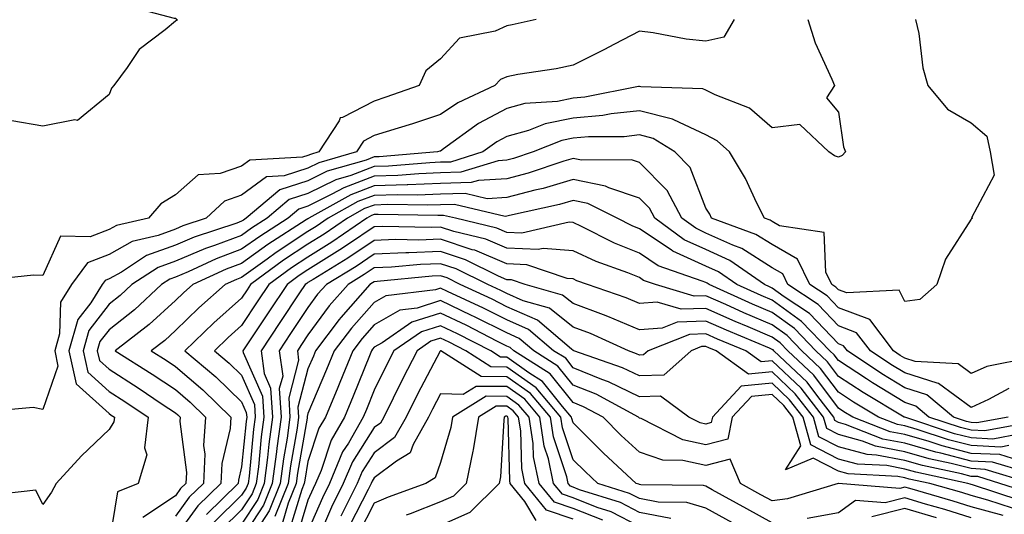
# Model space of a CAD drawing. Units: inches. Extents: x 1042403 to 1043778, y 7216058 to 7218698.
# Drawn here: x 1042715 to 1042863, y 7218097 to 7218172 of the extents above; entities that cross this region are included whole.
import ezdxf

# ---------------------------------------------------------------- set-up
doc = ezdxf.new("R2010")
doc.units = ezdxf.units.IN
doc.header["$MEASUREMENT"] = 0
doc.layers.add('Contour_10427216', color=7, linetype='Continuous', true_color=0x778cec)

msp = doc.modelspace()

# ---------------------------------------------------------------- linework, layer by layer
at = {"layer": 'Contour_10427216'}
for points in [[(1042711.57, 7218178.4, 2904), (1042715.84, 7218179.71, 2904), (1042718.05, 7218180.1, 2904), (1042721.35, 7218178.62, 2904), (1042724.03, 7218177.9, 2904), (1042728.05, 7218174.34, 2904), (1042730.24, 7218174.11, 2904), (1042737.87, 7218172.1, 2904), (1042738.05, 7218172.08, 2904), (1042738.15, 7218172.02, 2904), (1042738.34, 7218171.92, 2904), (1042738.23, 7218171.74, 2904), (1042738.05, 7218171.63, 2904), (1042736.49, 7218170.36, 2904), (1042732.58, 7218167.39, 2904), (1042730.78, 7218164.65, 2904), (1042728.77, 7218161.92, 2904), (1042728.42, 7218161.55, 2904), (1042728.05, 7218160.59, 2904), (1042723.3, 7218156.67, 2904), (1042722.91, 7218156.78, 2904), (1042718.05, 7218155.79, 2904), (1042713.38, 7218156.59, 2904)], [(1042792.48, 7218171.92, 2905), (1042788.87, 7218171.1, 2905), (1042788.05, 7218170.94, 2905), (1042786.29, 7218170.16, 2905), (1042780.9, 7218169.07, 2905), (1042778.05, 7218165.94, 2905), (1042775.82, 7218164.15, 2905), (1042774.83, 7218161.92, 2905), (1042769.81, 7218160.16, 2905), (1042768.05, 7218159.6, 2905), (1042763.25, 7218157.12, 2905), (1042762.91, 7218157.06, 2905), (1042762.74, 7218156.61, 2905), (1042759.67, 7218151.92, 2905), (1042758.42, 7218151.55, 2905), (1042758.05, 7218151.37, 2905), (1042757.25, 7218151.12, 2905), (1042749.28, 7218150.69, 2905), (1042748.05, 7218149.79, 2905), (1042744.81, 7218148.68, 2905), (1042741.49, 7218148.48, 2905), (1042738.05, 7218145.47, 2905), (1042735.88, 7218144.09, 2905), (1042734.01, 7218141.92, 2905), (1042729.16, 7218140.81, 2905), (1042728.05, 7218140.2, 2905), (1042725.22, 7218139.09, 2905), (1042720.75, 7218139.22, 2905), (1042718.05, 7218133.27, 2905), (1042716.66, 7218133.31, 2905), (1042708.6, 7218132.47, 2905)], [(1042822.31, 7218171.92, 2906), (1042820.76, 7218169.21, 2906), (1042818.05, 7218168.64, 2906), (1042815.08, 7218168.95, 2906), (1042810.1, 7218169.87, 2906), (1042808.05, 7218170.12, 2906), (1042804.3, 7218168.17, 2906), (1042802.66, 7218167.31, 2906), (1042798.05, 7218164.99, 2906), (1042795.49, 7218164.48, 2906), (1042789.71, 7218163.58, 2906), (1042788.05, 7218163.27, 2906), (1042787.11, 7218162.86, 2906), (1042786.21, 7218161.92, 2906), (1042780.63, 7218159.34, 2906), (1042778.05, 7218157.56, 2906), (1042773.81, 7218156.16, 2906), (1042771.64, 7218155.51, 2906), (1042768.05, 7218154.38, 2906), (1042766.43, 7218153.54, 2906), (1042765.37, 7218151.92, 2906), (1042759.69, 7218150.28, 2906), (1042758.05, 7218149.46, 2906), (1042754.44, 7218148.31, 2906), (1042751.8, 7218148.17, 2906), (1042748.05, 7218145.38, 2906), (1042745.47, 7218144.5, 2906), (1042742.72, 7218141.92, 2906), (1042739.2, 7218140.77, 2906), (1042738.05, 7218140.26, 2906), (1042735.45, 7218139.32, 2906), (1042731.55, 7218138.42, 2906), (1042728.05, 7218136.47, 2906), (1042724.79, 7218135.18, 2906), (1042722.39, 7218131.92, 2906), (1042720.73, 7218129.24, 2906), (1042720.59, 7218124.46, 2906), (1042719.87, 7218121.92, 2906), (1042720.35, 7218119.62, 2906), (1042718.05, 7218113.09, 2906), (1042716.6, 7218113.37, 2906), (1042708.81, 7218112.68, 2906)], [(1042833.44, 7218171.92, 2907), (1042834.53, 7218168.4, 2907), (1042837.05, 7218162.92, 2907), (1042837.44, 7218161.92, 2907), (1042836.23, 7218160.1, 2907), (1042838.05, 7218157.92, 2907), (1042838.81, 7218152.68, 2907), (1042839.12, 7218151.92, 2907), (1042838.6, 7218151.37, 2907), (1042838.05, 7218151.12, 2907), (1042837.48, 7218151.35, 2907), (1042836.59, 7218151.92, 2907), (1042832.21, 7218156.08, 2907), (1042828.05, 7218155.55, 2907), (1042824.63, 7218158.5, 2907), (1042819.46, 7218160.51, 2907), (1042818.05, 7218161.24, 2907), (1042817.58, 7218161.45, 2907), (1042808.23, 7218161.74, 2907), (1042808.05, 7218161.78, 2907), (1042807.91, 7218161.78, 2907), (1042799.79, 7218160.18, 2907), (1042798.05, 7218160.03, 2907), (1042795.67, 7218159.54, 2907), (1042790.76, 7218159.21, 2907), (1042788.05, 7218158.46, 2907), (1042783.75, 7218156.22, 2907), (1042778.5, 7218152.37, 2907), (1042778.05, 7218152.06, 2907), (1042777.95, 7218152.02, 2907), (1042777.6, 7218151.92, 2907), (1042768.79, 7218151.18, 2907), (1042768.05, 7218151.16, 2907), (1042766.82, 7218150.69, 2907), (1042760.96, 7218149.01, 2907), (1042758.05, 7218147.56, 2907), (1042753.79, 7218146.18, 2907), (1042748.73, 7218141.92, 2907), (1042748.32, 7218141.65, 2907), (1042748.05, 7218141.47, 2907), (1042747.33, 7218141.2, 2907), (1042740.9, 7218139.07, 2907), (1042738.05, 7218137.86, 2907), (1042733.69, 7218136.28, 2907), (1042729.94, 7218133.81, 2907), (1042728.05, 7218132.76, 2907), (1042727.44, 7218132.53, 2907), (1042727.01, 7218131.92, 2907), (1042725.3, 7218129.17, 2907), (1042723.34, 7218126.63, 2907), (1042722, 7218121.92, 2907), (1042723.07, 7218116.94, 2907), (1042728.05, 7218112.45, 2907), (1042728.36, 7218112.23, 2907), (1042728.85, 7218111.92, 2907), (1042728.77, 7218111.2, 2907), (1042728.05, 7218110.05, 2907), (1042723.87, 7218106.1, 2907), (1042720.06, 7218101.92, 2907), (1042719.36, 7218100.61, 2907), (1042718.05, 7218098.76, 2907), (1042717.03, 7218100.9, 2907), (1042709.89, 7218100.08, 2907)], [(1042849.69, 7218171.92, 2908), (1042850.16, 7218169.81, 2908), (1042850.76, 7218164.63, 2908), (1042851.55, 7218161.92, 2908), (1042854.48, 7218158.35, 2908), (1042858.05, 7218156.3, 2908), (1042860.43, 7218154.3, 2908), (1042860.94, 7218151.92, 2908), (1042861.55, 7218148.42, 2908), (1042858.13, 7218142, 2908), (1042858.28, 7218141.92, 2908), (1042858.11, 7218141.86, 2908), (1042858.05, 7218141.8, 2908), (1042854.2, 7218135.77, 2908), (1042852.89, 7218131.92, 2908), (1042850.32, 7218129.65, 2908), (1042848.05, 7218129.34, 2908), (1042847.19, 7218131.06, 2908), (1042839.32, 7218130.65, 2908), (1042838.05, 7218131.12, 2908), (1042837.66, 7218131.53, 2908), (1042837.07, 7218131.92, 2908), (1042836.16, 7218133.81, 2908), (1042835.9, 7218139.77, 2908), (1042829.18, 7218140.79, 2908), (1042828.05, 7218141.43, 2908), (1042827.76, 7218141.63, 2908), (1042826.92, 7218141.92, 2908), (1042825.76, 7218144.21, 2908), (1042824.05, 7218147.92, 2908), (1042821.64, 7218151.92, 2908), (1042819.75, 7218153.62, 2908), (1042818.05, 7218154.5, 2908), (1042813.21, 7218156.76, 2908), (1042813.01, 7218156.88, 2908), (1042808.05, 7218158.13, 2908), (1042803.79, 7218157.66, 2908), (1042802.54, 7218157.43, 2908), (1042798.05, 7218157, 2908), (1042793.81, 7218156.16, 2908), (1042791.29, 7218155.16, 2908), (1042788.05, 7218154.24, 2908), (1042786.53, 7218153.44, 2908), (1042784.42, 7218151.92, 2908), (1042779.57, 7218150.4, 2908), (1042778.05, 7218150.36, 2908), (1042776.43, 7218150.3, 2908), (1042770.2, 7218149.77, 2908), (1042768.05, 7218149.71, 2908), (1042764.51, 7218148.38, 2908), (1042762.25, 7218147.72, 2908), (1042758.05, 7218145.65, 2908), (1042755.22, 7218144.75, 2908), (1042751.88, 7218141.92, 2908), (1042749.55, 7218140.42, 2908), (1042748.05, 7218139.34, 2908), (1042743.95, 7218137.82, 2908), (1042742.6, 7218137.37, 2908), (1042738.05, 7218135.46, 2908), (1042735.47, 7218134.5, 2908), (1042731.51, 7218131.92, 2908), (1042729.71, 7218130.26, 2908), (1042728.05, 7218128.95, 2908), (1042725, 7218124.97, 2908), (1042724.14, 7218121.92, 2908), (1042724.83, 7218118.7, 2908), (1042728.05, 7218115.79, 2908), (1042730.41, 7218114.28, 2908), (1042733.93, 7218111.92, 2908), (1042733.42, 7218107.29, 2908), (1042733.75, 7218106.22, 2908), (1042732.46, 7218101.92, 2908), (1042729.32, 7218100.65, 2908), (1042728.05, 7218092.96, 2908)], [(1042867.01, 7218120.88, 2909), (1042860.41, 7218119.56, 2909), (1042858.05, 7218118.5, 2909), (1042856.1, 7218119.97, 2909), (1042849.65, 7218120.32, 2909), (1042848.05, 7218120.83, 2909), (1042847.37, 7218121.24, 2909), (1042846.35, 7218121.92, 2909), (1042842.78, 7218126.65, 2909), (1042838.05, 7218128.4, 2909), (1042836.33, 7218130.2, 2909), (1042833.75, 7218131.92, 2909), (1042831.9, 7218135.77, 2909), (1042828.05, 7218137.94, 2909), (1042825.61, 7218139.48, 2909), (1042818.93, 7218141.92, 2909), (1042818.64, 7218142.51, 2909), (1042818.05, 7218143.42, 2909), (1042815.69, 7218149.56, 2909), (1042813.38, 7218151.92, 2909), (1042810.1, 7218153.97, 2909), (1042808.05, 7218154.5, 2909), (1042805.75, 7218154.22, 2909), (1042800.34, 7218154.21, 2909), (1042798.05, 7218153.99, 2909), (1042796.33, 7218153.64, 2909), (1042792, 7218151.92, 2909), (1042789.05, 7218150.92, 2909), (1042788.05, 7218150.67, 2909), (1042786.72, 7218150.59, 2909), (1042781.12, 7218148.85, 2909), (1042778.05, 7218148.76, 2909), (1042774.77, 7218148.64, 2909), (1042771.6, 7218148.37, 2909), (1042768.05, 7218148.27, 2909), (1042763.44, 7218146.53, 2909), (1042761.66, 7218145.53, 2909), (1042758.05, 7218143.74, 2909), (1042756.66, 7218143.31, 2909), (1042755.04, 7218141.92, 2909), (1042750.78, 7218139.19, 2909), (1042748.05, 7218137.23, 2909), (1042744.18, 7218135.79, 2909), (1042739.98, 7218133.85, 2909), (1042738.05, 7218133.03, 2909), (1042737.23, 7218132.74, 2909), (1042735.98, 7218131.92, 2909), (1042731.88, 7218128.09, 2909), (1042728.05, 7218125.1, 2909), (1042726.66, 7218123.31, 2909), (1042726.27, 7218121.92, 2909), (1042726.59, 7218120.46, 2909), (1042728.05, 7218119.15, 2909), (1042732.46, 7218116.33, 2909), (1042736.08, 7218113.89, 2909), (1042738.05, 7218112.58, 2909), (1042738.4, 7218112.27, 2909), (1042738.77, 7218111.92, 2909), (1042738.73, 7218111.24, 2909), (1042739.71, 7218103.58, 2909), (1042739.63, 7218101.92, 2909), (1042738.83, 7218101.14, 2909), (1042738.05, 7218100.06, 2909), (1042733.17, 7218096.8, 2909)], [(1042863.75, 7218116.22, 2910), (1042860.69, 7218114.56, 2910), (1042858.05, 7218113.38, 2910), (1042853.13, 7218117, 2910), (1042852.95, 7218117.02, 2910), (1042848.05, 7218118.6, 2910), (1042845.98, 7218119.85, 2910), (1042842.87, 7218121.92, 2910), (1042840.78, 7218124.65, 2910), (1042838.05, 7218125.69, 2910), (1042835.02, 7218128.89, 2910), (1042830.43, 7218131.92, 2910), (1042829.65, 7218133.52, 2910), (1042828.05, 7218134.44, 2910), (1042823.48, 7218137.35, 2910), (1042822.13, 7218137.84, 2910), (1042818.05, 7218139.69, 2910), (1042816.53, 7218140.4, 2910), (1042814.44, 7218141.92, 2910), (1042812.23, 7218146.1, 2910), (1042808.05, 7218150.34, 2910), (1042806.86, 7218150.73, 2910), (1042799.28, 7218150.69, 2910), (1042798.05, 7218150.92, 2910), (1042796.64, 7218150.51, 2910), (1042791.27, 7218148.7, 2910), (1042788.05, 7218147.86, 2910), (1042783.75, 7218147.62, 2910), (1042782.68, 7218147.29, 2910), (1042778.05, 7218147.15, 2910), (1042773.11, 7218146.98, 2910), (1042773.01, 7218146.96, 2910), (1042768.05, 7218146.8, 2910), (1042764.5, 7218145.47, 2910), (1042758.19, 7218141.92, 2910), (1042758.11, 7218141.86, 2910), (1042758.05, 7218141.84, 2910), (1042757.8, 7218141.67, 2910), (1042752, 7218137.97, 2910), (1042748.05, 7218135.1, 2910), (1042745.73, 7218134.24, 2910), (1042740.67, 7218131.92, 2910), (1042739.28, 7218130.69, 2910), (1042738.05, 7218129.5, 2910), (1042734.1, 7218125.87, 2910), (1042728.97, 7218121.92, 2910), (1042734.53, 7218118.4, 2910), (1042738.05, 7218116.08, 2910), (1042740.3, 7218114.17, 2910), (1042742.6, 7218111.92, 2910), (1042742.31, 7218107.66, 2910), (1042742.48, 7218106.35, 2910), (1042742.27, 7218101.92, 2910), (1042740.12, 7218099.85, 2910), (1042738.05, 7218096.98, 2910)], [(1042863.66, 7218111.92, 2911), (1042858.93, 7218111.04, 2911), (1042858.05, 7218111.1, 2911), (1042857.39, 7218111.26, 2911), (1042855.39, 7218111.92, 2911), (1042851.41, 7218115.28, 2911), (1042848.05, 7218116.35, 2911), (1042844.59, 7218118.46, 2911), (1042839.4, 7218121.92, 2911), (1042838.81, 7218122.68, 2911), (1042838.05, 7218122.97, 2911), (1042833.69, 7218127.56, 2911), (1042829.89, 7218130.08, 2911), (1042828.05, 7218131.39, 2911), (1042827.68, 7218131.55, 2911), (1042826.88, 7218131.92, 2911), (1042821.68, 7218135.55, 2911), (1042818.05, 7218137.19, 2911), (1042814.81, 7218138.68, 2911), (1042810.37, 7218141.92, 2911), (1042809.57, 7218143.44, 2911), (1042808.05, 7218144.97, 2911), (1042803.44, 7218146.53, 2911), (1042802.91, 7218146.78, 2911), (1042798.05, 7218147.76, 2911), (1042793.54, 7218146.43, 2911), (1042792.27, 7218146.14, 2911), (1042788.05, 7218145.03, 2911), (1042785.1, 7218144.87, 2911), (1042781.78, 7218145.65, 2911), (1042778.05, 7218145.53, 2911), (1042774.55, 7218145.42, 2911), (1042771.6, 7218145.47, 2911), (1042768.05, 7218145.36, 2911), (1042765.55, 7218144.42, 2911), (1042761.1, 7218141.92, 2911), (1042759.28, 7218140.69, 2911), (1042758.05, 7218139.91, 2911), (1042753.23, 7218136.74, 2911), (1042751.9, 7218135.77, 2911), (1042748.05, 7218132.99, 2911), (1042747.27, 7218132.7, 2911), (1042745.57, 7218131.92, 2911), (1042741.57, 7218128.4, 2911), (1042738.05, 7218124.97, 2911), (1042736.47, 7218123.5, 2911), (1042734.4, 7218121.92, 2911), (1042736.64, 7218120.51, 2911), (1042738.05, 7218119.56, 2911), (1042742.19, 7218116.06, 2911), (1042746.43, 7218111.92, 2911), (1042746.31, 7218110.18, 2911), (1042745.04, 7218104.93, 2911), (1042744.91, 7218101.92, 2911), (1042741.43, 7218098.54, 2911), (1042738.05, 7218093.89, 2911)], [(1042867.27, 7218111.14, 2912), (1042860.14, 7218109.83, 2912), (1042858.05, 7218109.93, 2912), (1042856.47, 7218110.34, 2912), (1042851.7, 7218111.92, 2912), (1042849.71, 7218113.58, 2912), (1042848.05, 7218114.13, 2912), (1042843.21, 7218117.08, 2912), (1042842.27, 7218117.7, 2912), (1042838.05, 7218120.46, 2912), (1042837.42, 7218121.3, 2912), (1042836.76, 7218121.92, 2912), (1042832.48, 7218126.35, 2912), (1042828.05, 7218129.56, 2912), (1042826.39, 7218130.26, 2912), (1042822.72, 7218131.92, 2912), (1042819.96, 7218133.83, 2912), (1042818.05, 7218134.71, 2912), (1042813.09, 7218136.96, 2912), (1042812.84, 7218137.13, 2912), (1042808.05, 7218140.34, 2912), (1042806.92, 7218140.79, 2912), (1042804.67, 7218141.92, 2912), (1042800.28, 7218144.15, 2912), (1042798.05, 7218144.6, 2912), (1042795.98, 7218143.99, 2912), (1042788.46, 7218142.33, 2912), (1042788.05, 7218142.21, 2912), (1042787.78, 7218142.19, 2912), (1042780.14, 7218144.01, 2912), (1042778.05, 7218143.93, 2912), (1042776.1, 7218143.87, 2912), (1042770.12, 7218143.99, 2912), (1042768.05, 7218143.91, 2912), (1042766.6, 7218143.37, 2912), (1042764.03, 7218141.92, 2912), (1042760.47, 7218139.5, 2912), (1042758.05, 7218137.99, 2912), (1042754.38, 7218135.59, 2912), (1042749.4, 7218131.92, 2912), (1042748.87, 7218131.1, 2912), (1042748.05, 7218129.87, 2912), (1042743.83, 7218126.14, 2912), (1042739.5, 7218121.92, 2912), (1042744.14, 7218118.01, 2912), (1042748.05, 7218114.22, 2912), (1042748.75, 7218112.62, 2912), (1042748.81, 7218111.92, 2912), (1042748.71, 7218111.26, 2912), (1042748.05, 7218104.42, 2912), (1042747.56, 7218102.41, 2912), (1042747.54, 7218101.92, 2912), (1042742.74, 7218097.23, 2912)], [(1042865.51, 7218109.38, 2913), (1042861.35, 7218108.62, 2913), (1042858.05, 7218108.78, 2913), (1042855.55, 7218109.42, 2913), (1042848.07, 7218111.9, 2913), (1042848.03, 7218111.9, 2913), (1042847.99, 7218111.92, 2913), (1042841.76, 7218115.63, 2913), (1042838.05, 7218118.05, 2913), (1042836.39, 7218120.26, 2913), (1042834.65, 7218121.92, 2913), (1042831.41, 7218125.28, 2913), (1042828.05, 7218127.7, 2913), (1042825.1, 7218128.97, 2913), (1042818.54, 7218131.92, 2913), (1042818.25, 7218132.12, 2913), (1042818.05, 7218132.21, 2913), (1042817.52, 7218132.45, 2913), (1042810.88, 7218134.75, 2913), (1042808.05, 7218136.65, 2913), (1042804.3, 7218138.17, 2913), (1042799.28, 7218140.69, 2913), (1042798.05, 7218141.26, 2913), (1042797.44, 7218141.31, 2913), (1042790.28, 7218139.69, 2913), (1042788.05, 7218139.79, 2913), (1042786.55, 7218140.42, 2913), (1042780.28, 7218141.92, 2913), (1042778.48, 7218142.35, 2913), (1042778.05, 7218142.33, 2913), (1042777.66, 7218142.31, 2913), (1042768.62, 7218142.49, 2913), (1042768.05, 7218142.47, 2913), (1042767.64, 7218142.33, 2913), (1042766.94, 7218141.92, 2913), (1042761.66, 7218138.31, 2913), (1042758.05, 7218136.06, 2913), (1042755.55, 7218134.42, 2913), (1042752.15, 7218131.92, 2913), (1042750.51, 7218129.46, 2913), (1042748.05, 7218125.75, 2913), (1042746.02, 7218123.95, 2913), (1042743.93, 7218121.92, 2913), (1042746.17, 7218120.05, 2913), (1042748.05, 7218118.23, 2913), (1042749.98, 7218113.85, 2913), (1042750.1, 7218111.92, 2913), (1042749.85, 7218110.12, 2913), (1042749.16, 7218103.03, 2913), (1042749.03, 7218101.92, 2913), (1042748.75, 7218101.22, 2913), (1042748.05, 7218100.14, 2913), (1042743.89, 7218096.08, 2913)], [(1042863.75, 7218107.62, 2914), (1042862.56, 7218107.41, 2914), (1042858.05, 7218107.62, 2914), (1042854.63, 7218108.5, 2914), (1042849.91, 7218110.06, 2914), (1042848.05, 7218110.59, 2914), (1042846.94, 7218110.81, 2914), (1042844.12, 7218111.92, 2914), (1042840.32, 7218114.19, 2914), (1042838.05, 7218115.67, 2914), (1042835.37, 7218119.24, 2914), (1042832.52, 7218121.92, 2914), (1042830.34, 7218124.21, 2914), (1042828.05, 7218125.85, 2914), (1042823.79, 7218127.66, 2914), (1042821.08, 7218128.89, 2914), (1042818.05, 7218130.24, 2914), (1042816.29, 7218130.16, 2914), (1042810.47, 7218131.92, 2914), (1042808.67, 7218132.55, 2914), (1042808.05, 7218132.96, 2914), (1042806.31, 7218133.66, 2914), (1042801.53, 7218135.4, 2914), (1042798.05, 7218137, 2914), (1042793.5, 7218137.37, 2914), (1042792.78, 7218137.19, 2914), (1042788.05, 7218137.41, 2914), (1042784.89, 7218138.76, 2914), (1042780.06, 7218139.91, 2914), (1042778.05, 7218140.55, 2914), (1042776.64, 7218140.51, 2914), (1042769.28, 7218140.69, 2914), (1042768.05, 7218140.63, 2914), (1042764.14, 7218138.01, 2914), (1042762.84, 7218137.13, 2914), (1042758.05, 7218134.15, 2914), (1042756.7, 7218133.27, 2914), (1042754.89, 7218131.92, 2914), (1042752.15, 7218127.82, 2914), (1042748.64, 7218122.51, 2914), (1042748.25, 7218121.92, 2914), (1042748.28, 7218121.69, 2914), (1042751.21, 7218115.08, 2914), (1042751.41, 7218111.92, 2914), (1042751, 7218108.97, 2914), (1042750.57, 7218104.44, 2914), (1042750.24, 7218101.92, 2914), (1042749.61, 7218100.36, 2914), (1042748.05, 7218097.96, 2914), (1042745, 7218094.97, 2914)], [(1042864.3, 7218105.67, 2915), (1042862.39, 7218106.26, 2915), (1042858.05, 7218106.45, 2915), (1042853.71, 7218107.58, 2915), (1042851.74, 7218108.23, 2915), (1042848.05, 7218109.3, 2915), (1042845.84, 7218109.71, 2915), (1042840.24, 7218111.92, 2915), (1042838.87, 7218112.74, 2915), (1042838.05, 7218113.27, 2915), (1042834.36, 7218118.23, 2915), (1042830.41, 7218121.92, 2915), (1042829.26, 7218123.13, 2915), (1042828.05, 7218123.99, 2915), (1042824.44, 7218125.53, 2915), (1042822.48, 7218126.35, 2915), (1042818.05, 7218128.33, 2915), (1042814.32, 7218128.19, 2915), (1042810.71, 7218129.26, 2915), (1042808.05, 7218129.07, 2915), (1042806.04, 7218129.91, 2915), (1042800.2, 7218131.92, 2915), (1042798.62, 7218132.49, 2915), (1042798.05, 7218132.76, 2915), (1042797.15, 7218132.82, 2915), (1042791.04, 7218134.91, 2915), (1042788.05, 7218135.03, 2915), (1042783.21, 7218137.08, 2915), (1042782.8, 7218137.17, 2915), (1042778.05, 7218138.74, 2915), (1042774.75, 7218138.62, 2915), (1042771.27, 7218138.7, 2915), (1042768.05, 7218138.56, 2915), (1042764.07, 7218135.9, 2915), (1042758.83, 7218132.7, 2915), (1042758.05, 7218132.21, 2915), (1042757.87, 7218132.1, 2915), (1042757.62, 7218131.92, 2915), (1042756.78, 7218130.65, 2915), (1042753.79, 7218126.18, 2915), (1042750.98, 7218121.92, 2915), (1042751.45, 7218118.52, 2915), (1042752.42, 7218116.3, 2915), (1042752.72, 7218111.92, 2915), (1042752.15, 7218107.82, 2915), (1042751.96, 7218105.83, 2915), (1042751.45, 7218101.92, 2915), (1042750.47, 7218099.5, 2915), (1042748.05, 7218095.77, 2915)], [(1042866.37, 7218103.6, 2916), (1042861.27, 7218105.14, 2916), (1042858.05, 7218105.3, 2916), (1042853.5, 7218106.47, 2916), (1042852.76, 7218106.63, 2916), (1042848.05, 7218107.99, 2916), (1042844.75, 7218108.62, 2916), (1042839.14, 7218110.83, 2916), (1042838.05, 7218111.12, 2916), (1042837.52, 7218111.39, 2916), (1042837.37, 7218111.92, 2916), (1042834.96, 7218115.01, 2916), (1042833.32, 7218117.19, 2916), (1042828.3, 7218121.92, 2916), (1042828.19, 7218122.06, 2916), (1042828.05, 7218122.13, 2916), (1042827.66, 7218122.31, 2916), (1042821.16, 7218125.03, 2916), (1042818.05, 7218126.41, 2916), (1042813.73, 7218126.24, 2916), (1042811.47, 7218125.34, 2916), (1042808.05, 7218125.08, 2916), (1042803.25, 7218127.12, 2916), (1042802.64, 7218127.33, 2916), (1042798.05, 7218129.07, 2916), (1042796.45, 7218130.32, 2916), (1042790.82, 7218131.92, 2916), (1042788.75, 7218132.62, 2916), (1042788.05, 7218132.64, 2916), (1042786.78, 7218133.19, 2916), (1042781.8, 7218135.67, 2916), (1042778.05, 7218136.9, 2916), (1042773.25, 7218136.72, 2916), (1042772.82, 7218136.69, 2916), (1042768.05, 7218136.49, 2916), (1042765.32, 7218134.65, 2916), (1042760.82, 7218131.92, 2916), (1042759.51, 7218130.46, 2916), (1042758.05, 7218128.44, 2916), (1042755.43, 7218124.54, 2916), (1042753.71, 7218121.92, 2916), (1042754.24, 7218118.11, 2916), (1042753.73, 7218116.24, 2916), (1042754.03, 7218111.92, 2916), (1042753.36, 7218107.23, 2916), (1042753.28, 7218106.69, 2916), (1042752.66, 7218101.92, 2916), (1042751.33, 7218098.64, 2916), (1042748.05, 7218093.56, 2916)], [(1042867.15, 7218101.92, 2917), (1042860.16, 7218104.03, 2917), (1042858.05, 7218104.15, 2917), (1042855.06, 7218104.91, 2917), (1042851.74, 7218105.61, 2917), (1042848.05, 7218106.69, 2917), (1042843.66, 7218107.53, 2917), (1042841.66, 7218108.31, 2917), (1042838.05, 7218109.28, 2917), (1042836.31, 7218110.18, 2917), (1042835.82, 7218111.92, 2917), (1042832.41, 7218116.28, 2917), (1042828.05, 7218120.42, 2917), (1042826.39, 7218120.26, 2917), (1042824.09, 7218121.92, 2917), (1042819.83, 7218123.7, 2917), (1042818.05, 7218124.5, 2917), (1042815.57, 7218124.4, 2917), (1042809.38, 7218121.92, 2917), (1042808.67, 7218121.3, 2917), (1042808.05, 7218121.28, 2917), (1042807.62, 7218121.49, 2917), (1042806.37, 7218121.92, 2917), (1042800.67, 7218124.54, 2917), (1042798.05, 7218125.51, 2917), (1042794.48, 7218128.35, 2917), (1042790.51, 7218129.46, 2917), (1042788.05, 7218130.55, 2917), (1042787.13, 7218131, 2917), (1042785.18, 7218131.92, 2917), (1042780.41, 7218134.28, 2917), (1042778.05, 7218135.06, 2917), (1042775.02, 7218134.95, 2917), (1042770.65, 7218134.52, 2917), (1042768.05, 7218134.42, 2917), (1042766.55, 7218133.42, 2917), (1042764.1, 7218131.92, 2917), (1042761.27, 7218128.7, 2917), (1042758.05, 7218124.34, 2917), (1042757.07, 7218122.9, 2917), (1042756.45, 7218121.92, 2917), (1042756.64, 7218120.51, 2917), (1042755.14, 7218114.83, 2917), (1042755.34, 7218111.92, 2917), (1042754.89, 7218108.76, 2917), (1042754.34, 7218105.63, 2917), (1042753.87, 7218101.92, 2917), (1042752.19, 7218097.78, 2917), (1042749.05, 7218092.92, 2917)], [(1042866.66, 7218100.53, 2918), (1042862.41, 7218101.92, 2918), (1042859.07, 7218102.94, 2918), (1042858.05, 7218102.97, 2918), (1042856.62, 7218103.35, 2918), (1042850.75, 7218104.62, 2918), (1042848.05, 7218105.38, 2918), (1042843.77, 7218106.2, 2918), (1042842.41, 7218106.28, 2918), (1042838.05, 7218107.43, 2918), (1042835.1, 7218108.97, 2918), (1042834.28, 7218111.92, 2918), (1042831.55, 7218115.42, 2918), (1042828.05, 7218118.74, 2918), (1042824.51, 7218118.38, 2918), (1042819.59, 7218121.92, 2918), (1042818.5, 7218122.37, 2918), (1042818.05, 7218122.58, 2918), (1042817.42, 7218122.55, 2918), (1042815.82, 7218121.92, 2918), (1042811.7, 7218118.27, 2918), (1042808.05, 7218118.13, 2918), (1042805.49, 7218119.36, 2918), (1042798.17, 7218121.92, 2918), (1042798.05, 7218121.98, 2918), (1042797.82, 7218122.15, 2918), (1042792.66, 7218126.53, 2918), (1042788.05, 7218128.56, 2918), (1042785.82, 7218129.69, 2918), (1042781.02, 7218131.92, 2918), (1042779.05, 7218132.92, 2918), (1042778.05, 7218133.23, 2918), (1042776.78, 7218133.19, 2918), (1042768.5, 7218132.37, 2918), (1042768.05, 7218132.35, 2918), (1042767.8, 7218132.17, 2918), (1042767.39, 7218131.92, 2918), (1042763.01, 7218126.96, 2918), (1042762.76, 7218126.63, 2918), (1042759.2, 7218121.92, 2918), (1042758.87, 7218121.1, 2918), (1042758.05, 7218119.19, 2918), (1042756.53, 7218113.44, 2918), (1042756.64, 7218111.92, 2918), (1042756.41, 7218110.28, 2918), (1042755.41, 7218104.56, 2918), (1042755.08, 7218101.92, 2918), (1042753.05, 7218096.92, 2918)], [(1042865.47, 7218099.34, 2919), (1042858.25, 7218101.72, 2919), (1042858.05, 7218101.78, 2919), (1042857.93, 7218101.8, 2919), (1042857.56, 7218101.92, 2919), (1042849.73, 7218103.6, 2919), (1042848.05, 7218104.09, 2919), (1042845.37, 7218104.6, 2919), (1042840.94, 7218104.81, 2919), (1042838.05, 7218105.59, 2919), (1042833.89, 7218107.76, 2919), (1042832.72, 7218111.92, 2919), (1042830.67, 7218114.54, 2919), (1042828.05, 7218117.04, 2919), (1042823.38, 7218116.59, 2919), (1042819.05, 7218111.92, 2919), (1042818.87, 7218111.1, 2919), (1042818.05, 7218110.87, 2919), (1042817.19, 7218111.06, 2919), (1042815.47, 7218111.92, 2919), (1042811.23, 7218115.1, 2919), (1042808.05, 7218114.99, 2919), (1042803.38, 7218117.25, 2919), (1042802.37, 7218117.6, 2919), (1042798.05, 7218119.34, 2919), (1042796.92, 7218120.79, 2919), (1042795.1, 7218121.92, 2919), (1042791.29, 7218125.16, 2919), (1042788.05, 7218126.59, 2919), (1042784.5, 7218128.37, 2919), (1042779.09, 7218130.88, 2919), (1042778.05, 7218131.39, 2919), (1042777.27, 7218131.14, 2919), (1042769.77, 7218130.2, 2919), (1042768.05, 7218129.22, 2919), (1042764.61, 7218125.36, 2919), (1042762.01, 7218121.92, 2919), (1042760.86, 7218119.11, 2919), (1042758.05, 7218112.49, 2919), (1042757.93, 7218112.04, 2919), (1042757.93, 7218111.92, 2919), (1042757.91, 7218111.78, 2919), (1042756.49, 7218103.48, 2919), (1042756.29, 7218101.92, 2919), (1042755.08, 7218098.95, 2919), (1042754.14, 7218095.83, 2919)], [(1042864.3, 7218098.17, 2920), (1042860.57, 7218099.4, 2920), (1042858.05, 7218100.08, 2920), (1042856.66, 7218100.53, 2920), (1042851.84, 7218101.92, 2920), (1042848.71, 7218102.58, 2920), (1042848.05, 7218102.78, 2920), (1042847, 7218102.97, 2920), (1042839.5, 7218103.37, 2920), (1042838.05, 7218103.76, 2920), (1042834.22, 7218105.75, 2920), (1042830.08, 7218103.95, 2920), (1042832.39, 7218107.58, 2920), (1042831.17, 7218111.92, 2920), (1042829.81, 7218113.68, 2920), (1042828.05, 7218115.34, 2920), (1042824.92, 7218115.05, 2920), (1042822.03, 7218111.92, 2920), (1042821.35, 7218108.62, 2920), (1042818.05, 7218107.76, 2920), (1042814.61, 7218108.48, 2920), (1042808.28, 7218111.69, 2920), (1042808.05, 7218111.76, 2920), (1042807.89, 7218111.92, 2920), (1042801.49, 7218115.36, 2920), (1042798.05, 7218116.74, 2920), (1042795.75, 7218119.62, 2920), (1042792.11, 7218121.92, 2920), (1042789.92, 7218123.8, 2920), (1042788.05, 7218124.62, 2920), (1042783.19, 7218127.06, 2920), (1042782.7, 7218127.27, 2920), (1042778.05, 7218129.5, 2920), (1042774.5, 7218128.37, 2920), (1042771.92, 7218128.05, 2920), (1042768.05, 7218125.83, 2920), (1042766.21, 7218123.76, 2920), (1042764.81, 7218121.92, 2920), (1042762.85, 7218117.12, 2920), (1042762.54, 7218116.41, 2920), (1042760.67, 7218111.92, 2920), (1042759.71, 7218110.26, 2920), (1042758.05, 7218105.24, 2920), (1042757.56, 7218102.41, 2920), (1042757.5, 7218101.92, 2920), (1042757.13, 7218101, 2920), (1042755.22, 7218094.75, 2920)], [(1042862.89, 7218097.08, 2921), (1042858.05, 7218098.4, 2921), (1042855.37, 7218099.24, 2921), (1042848.83, 7218101.14, 2921), (1042848.05, 7218101.37, 2921), (1042847.31, 7218101.18, 2921), (1042838.05, 7218101.92, 2921), (1042838.05, 7218101.9, 2921), (1042838.03, 7218101.9, 2921), (1042830.35, 7218099.62, 2921), (1042828.05, 7218099.3, 2921), (1042826.35, 7218100.22, 2921), (1042823.28, 7218101.92, 2921), (1042821.72, 7218105.59, 2921), (1042818.05, 7218104.63, 2921), (1042814.61, 7218105.36, 2921), (1042811.55, 7218105.42, 2921), (1042808.05, 7218106.63, 2921), (1042805.3, 7218109.17, 2921), (1042802.56, 7218111.92, 2921), (1042799.61, 7218113.48, 2921), (1042798.05, 7218114.13, 2921), (1042794.59, 7218118.46, 2921), (1042789.12, 7218121.92, 2921), (1042788.54, 7218122.41, 2921), (1042788.05, 7218122.62, 2921), (1042786.62, 7218123.35, 2921), (1042781.9, 7218125.77, 2921), (1042778.05, 7218127.6, 2921), (1042773.73, 7218126.24, 2921), (1042769.26, 7218123.13, 2921), (1042768.05, 7218122.45, 2921), (1042767.8, 7218122.17, 2921), (1042767.62, 7218121.92, 2921), (1042767.31, 7218121.18, 2921), (1042764.87, 7218115.1, 2921), (1042763.54, 7218111.92, 2921), (1042761.53, 7218108.44, 2921), (1042760.02, 7218103.89, 2921), (1042759.2, 7218101.92, 2921), (1042758.81, 7218101.16, 2921), (1042758.05, 7218099.38, 2921), (1042756.31, 7218093.66, 2921)], [(1042828.05, 7218095.98, 2922), (1042824.22, 7218098.09, 2922), (1042819.01, 7218100.96, 2922), (1042818.05, 7218101.49, 2922), (1042817.72, 7218101.59, 2922), (1042808.26, 7218101.71, 2922), (1042808.05, 7218101.74, 2922), (1042807.93, 7218101.8, 2922), (1042807.56, 7218101.92, 2922), (1042802.62, 7218106.49, 2922), (1042798.05, 7218111.06, 2922), (1042797.84, 7218111.71, 2922), (1042797.8, 7218111.92, 2922), (1042796.45, 7218113.52, 2922), (1042793.44, 7218117.31, 2922), (1042791.35, 7218118.62, 2922), (1042788.05, 7218120.96, 2922), (1042787.11, 7218120.98, 2922), (1042785.63, 7218121.92, 2922), (1042780.61, 7218124.48, 2922), (1042778.05, 7218125.71, 2922), (1042775.18, 7218124.79, 2922), (1042771.02, 7218121.92, 2922), (1042770, 7218119.97, 2922), (1042768.05, 7218115.98, 2922), (1042766.88, 7218113.09, 2922), (1042766.39, 7218111.92, 2922), (1042764.14, 7218108.01, 2922), (1042763.28, 7218106.69, 2922), (1042761.29, 7218101.92, 2922), (1042760.22, 7218099.75, 2922), (1042758.05, 7218094.73, 2922)], [(1042822.09, 7218095.96, 2923), (1042818.05, 7218098.19, 2923), (1042815.18, 7218099.05, 2923), (1042810.86, 7218099.11, 2923), (1042808.05, 7218099.63, 2923), (1042806.55, 7218100.42, 2923), (1042801.78, 7218101.92, 2923), (1042799.85, 7218103.72, 2923), (1042798.05, 7218105.49, 2923), (1042796.45, 7218110.32, 2923), (1042796.19, 7218111.92, 2923), (1042792.46, 7218116.33, 2923), (1042788.05, 7218119.48, 2923), (1042785.63, 7218119.5, 2923), (1042781.86, 7218121.92, 2923), (1042779.34, 7218123.21, 2923), (1042778.05, 7218123.83, 2923), (1042776.6, 7218123.37, 2923), (1042774.51, 7218121.92, 2923), (1042772.31, 7218117.66, 2923), (1042770.9, 7218114.77, 2923), (1042769.48, 7218111.92, 2923), (1042768.97, 7218111, 2923), (1042768.05, 7218110.34, 2923), (1042764.77, 7218105.2, 2923), (1042763.38, 7218101.92, 2923), (1042761.62, 7218098.35, 2923), (1042759.44, 7218093.31, 2923)], [(1042812.76, 7218096.63, 2924), (1042808.05, 7218097.55, 2924), (1042805.16, 7218099.03, 2924), (1042799.01, 7218100.96, 2924), (1042798.05, 7218101.35, 2924), (1042797.62, 7218101.49, 2924), (1042797.27, 7218101.92, 2924), (1042797.07, 7218102.9, 2924), (1042795.06, 7218108.93, 2924), (1042794.61, 7218111.92, 2924), (1042791.6, 7218115.47, 2924), (1042788.05, 7218117.99, 2924), (1042784.16, 7218118.03, 2924), (1042778.09, 7218121.92, 2924), (1042778.07, 7218121.94, 2924), (1042778.03, 7218121.94, 2924), (1042778.03, 7218121.92, 2924), (1042777.99, 7218121.86, 2924), (1042774.59, 7218115.38, 2924), (1042772.85, 7218111.92, 2924), (1042771.12, 7218108.85, 2924), (1042768.05, 7218106.55, 2924), (1042766.23, 7218103.74, 2924), (1042765.47, 7218101.92, 2924), (1042763.01, 7218096.96, 2924)], [(1042808.05, 7218095.44, 2925), (1042803.77, 7218097.64, 2925), (1042801.66, 7218098.31, 2925), (1042798.05, 7218099.73, 2925), (1042796.43, 7218100.3, 2925), (1042795.1, 7218101.92, 2925), (1042794.32, 7218105.65, 2925), (1042793.67, 7218107.55, 2925), (1042793.01, 7218111.92, 2925), (1042790.75, 7218114.62, 2925), (1042788.05, 7218116.53, 2925), (1042783.42, 7218116.55, 2925), (1042781.47, 7218115.34, 2925), (1042778.05, 7218115.42, 2925), (1042776.84, 7218113.13, 2925), (1042776.23, 7218111.92, 2925), (1042773.91, 7218107.78, 2925), (1042773.46, 7218106.51, 2925), (1042771.41, 7218105.28, 2925), (1042768.05, 7218102.78, 2925), (1042767.72, 7218102.25, 2925), (1042767.58, 7218101.92, 2925), (1042767.11, 7218100.98, 2925), (1042764.34, 7218095.63, 2925)], [(1042802.5, 7218096.37, 2926), (1042798.05, 7218098.13, 2926), (1042795.22, 7218099.09, 2926), (1042792.91, 7218101.92, 2926), (1042792.07, 7218105.94, 2926), (1042792.01, 7218107.96, 2926), (1042791.41, 7218111.92, 2926), (1042789.87, 7218113.74, 2926), (1042788.05, 7218115.05, 2926), (1042784.91, 7218115.06, 2926), (1042779.87, 7218111.92, 2926), (1042779.61, 7218110.36, 2926), (1042778.05, 7218105.1, 2926), (1042777.23, 7218102.74, 2926), (1042775.84, 7218101.92, 2926), (1042770.14, 7218099.83, 2926), (1042768.05, 7218098.93, 2926), (1042765.67, 7218094.3, 2926)], [(1042798.05, 7218096.51, 2927), (1042794.01, 7218097.88, 2927), (1042790.75, 7218101.92, 2927), (1042790.28, 7218104.15, 2927), (1042790.14, 7218109.83, 2927), (1042789.81, 7218111.92, 2927), (1042789.01, 7218112.88, 2927), (1042788.05, 7218113.56, 2927), (1042786.41, 7218113.56, 2927), (1042783.75, 7218111.92, 2927), (1042782.97, 7218107, 2927), (1042782.91, 7218106.78, 2927), (1042781.92, 7218101.92, 2927), (1042779.98, 7218099.99, 2927), (1042778.05, 7218099.15, 2927), (1042773.46, 7218097.33, 2927), (1042772.85, 7218097.12, 2927)], [(1042792.46, 7218096.33, 2928), (1042790.78, 7218099.19, 2928), (1042788.56, 7218101.92, 2928), (1042788.48, 7218102.35, 2928), (1042788.25, 7218111.72, 2928), (1042788.21, 7218111.92, 2928), (1042788.15, 7218112.02, 2928), (1042788.05, 7218112.08, 2928), (1042787.89, 7218112.08, 2928), (1042787.66, 7218111.92, 2928), (1042787.58, 7218111.45, 2928), (1042787.07, 7218102.9, 2928), (1042786.88, 7218101.92, 2928), (1042782.46, 7218097.51, 2928), (1042778.05, 7218095.57, 2928)], [(1042858.05, 7218096.71, 2922), (1042854.1, 7218097.97, 2922), (1042851.16, 7218098.81, 2922), (1042848.05, 7218099.77, 2922), (1042845.12, 7218098.99, 2922), (1042840.63, 7218099.34, 2922), (1042838.05, 7218097.49, 2922), (1042833.34, 7218096.63, 2922)], [(1042852.84, 7218096.71, 2923), (1042848.05, 7218098.15, 2923), (1042843.11, 7218096.86, 2923)]]:
    msp.add_polyline3d(points, dxfattribs=at)

doc.saveas('drawing.dxf')
